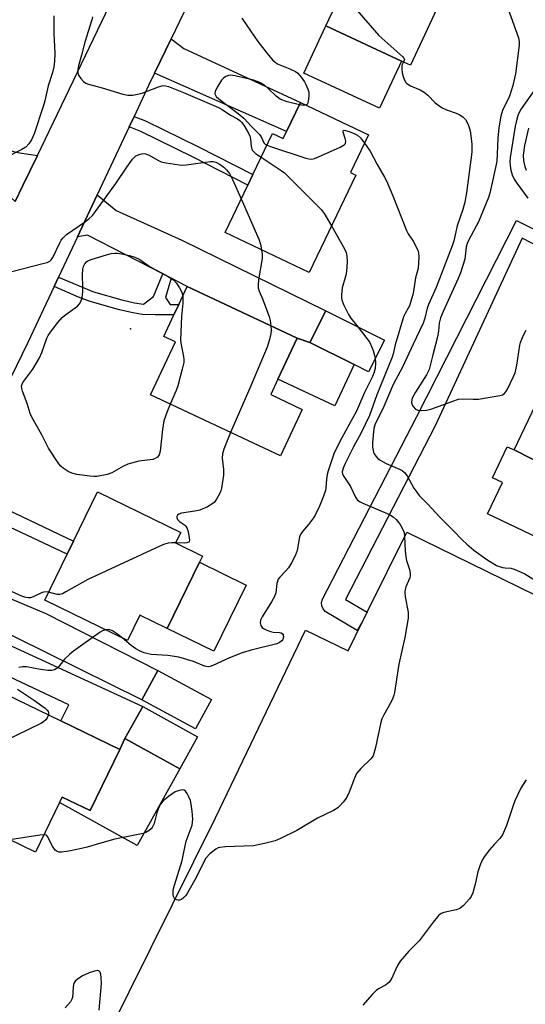
# Model space of a CAD drawing. Units: inches. Extents: x 1279760 to 1285760, y 481453 to 485453.
# Drawn here: x 1282791 to 1282938, y 482289 to 482574 of the extents above; entities that cross this region are included whole.
import ezdxf

# ---------------------------------------------------------------- set-up
doc = ezdxf.new("R2010")
doc.units = ezdxf.units.IN
doc.header["$MEASUREMENT"] = 0
for name, color, linetype in [('BLDG-Footprint', 5, 'Continuous'), ('CULTRL-Pad', 6, 'Continuous'), ('ELEV-Spot Elevation', 7, 'Continuous'), ('TRANS-Driveway', 251, 'Continuous'), ('TRANS-Non Street Sidewalk', 7, 'Continuous'), ('TRANS-Parking Lot', 4, 'Continuous'), ('TRANS-Road', 130, 'Continuous'), ('TRANS-Street Sidewalk', 7, 'Continuous'), ('Undefined', 1, 'Continuous')]:
    doc.layers.add(name, color=color, linetype=linetype)

msp = doc.modelspace()

# ---------------------------------------------------------------- linework, layer by layer
at = {"layer": 'BLDG-Footprint'}
for points, elevation in [([(1282920.67, 482600.94), (1282915.62, 482590.08), (1282917.6, 482589.16), (1282904.56, 482561.17), (1282902.01, 482562.35), (1282880.12, 482572.55), (1282885.09, 482583.21), (1282881.99, 482584.66), (1282882.28, 482585.28), (1282885.19, 482591.52), (1282888.44, 482590.01), (1282893.12, 482600.06), (1282895.39, 482599), (1282895.96, 482600.22), (1282899.5, 482607.83), (1282900.64, 482610.27)], 357.2), ([(1282892.42, 482540.95), (1282887.2, 482530.01), (1282888.72, 482529.28), (1282875.24, 482501.06), (1282850.95, 482512.66), (1282857.53, 482526.42), (1282858.98, 482529.47), (1282864.66, 482541.35), (1282867.74, 482539.88), (1282868.72, 482541.93), (1282872.75, 482550.35)], 362.32), ([(1282873.23, 482461.41), (1282866.92, 482447.96), (1282829.34, 482465.61), (1282836.54, 482480.94), (1282833.14, 482482.54), (1282836.08, 482488.81), (1282837.49, 482491.81), (1282839.93, 482497.01), (1282871.78, 482482.05), (1282866.21, 482470.2), (1282864.1, 482465.7)], 365.52), ([(1282897.05, 482481.48), (1282892.46, 482472.32), (1282888.27, 482474.42), (1282875.49, 482480.82), (1282880.08, 482489.99)], 362.29), ([(1282934.59, 482449.66), (1282945.01, 482471.49), (1282959.55, 482463.32), (1282949.59, 482442.1)], 355.95), ([(1282843.51, 482417.11), (1282834.12, 482397.94), (1282826.2, 482401.82), (1282822.59, 482394.45), (1282798.64, 482406.17), (1282805.13, 482419.43), (1282807.01, 482423.27), (1282813.97, 482437.48), (1282838.03, 482425.7), (1282836.57, 482422.72), (1282844.39, 482418.9)], 364.08), ([(1282846.96, 482377.33), (1282842.36, 482368.84), (1282826.8, 482377.29), (1282831.39, 482385.78)], 361.28), ([(1282820.38, 482362.87), (1282811.79, 482345.13), (1282803.73, 482349.05), (1282802.97, 482347.48), (1282796, 482333.12), (1282764.41, 482348.44), (1282773.88, 482367.96), (1282775.28, 482370.84), (1282780.74, 482382.1), (1282803.35, 482371.13)], 361.37), ([(1282842.94, 482366.49), (1282837.79, 482357.22), (1282821.89, 482366.04), (1282827.04, 482375.31)], 360.82)]:
    msp.add_lwpolyline(points, close=True, dxfattribs=dict(at, elevation=elevation))
msp.add_polyline3d([(1282953.86, 482418.27, 351.01), (1282926.89, 482431.15, 351.01), (1282931.21, 482440.19, 351.01), (1282928.32, 482441.57, 351.01), (1282932.63, 482450.6, 351.01), (1282934.59, 482449.66, 351.01), (1282949.59, 482442.1, 351.01)], dxfattribs=at)
at = {"layer": 'CULTRL-Pad'}
for points in [[(1282902.01, 482562.35), (1282895.64, 482548.68), (1282873.75, 482558.87), (1282880.12, 482572.55)], [(1282888.27, 482474.42), (1282882.66, 482462.47), (1282866.21, 482470.2), (1282871.78, 482482.05), (1282875.49, 482480.82)], [(1282857.02, 482410.49), (1282847.64, 482391.32), (1282834.12, 482397.94), (1282843.51, 482417.11)], [(1282837.79, 482357.22), (1282825.44, 482335), (1282802.97, 482347.48), (1282803.73, 482349.04), (1282811.79, 482345.13), (1282820.38, 482362.87), (1282821.89, 482366.04)]]:
    msp.add_lwpolyline(points, close=True, dxfattribs=at)
at = {"layer": 'ELEV-Spot Elevation'}
msp.add_point((1282823.53, 482484.79, 366.9), dxfattribs=at)
at = {"layer": 'TRANS-Driveway'}
for points in [[(1282830.42, 482558.8), (1282835.23, 482568.8), (1282838.99, 482565.99), (1282872.75, 482550.35), (1282868.72, 482541.93)], [(1282764.23, 482553.4), (1282767.49, 482551.62), (1282773.19, 482548.5), (1282775.79, 482546.89), (1282778, 482545.27), (1282783.37, 482540.15), (1282786.6, 482537.48), (1282788.08, 482536.65), (1282789.34, 482536.21), (1282791.32, 482535.75), (1282796.53, 482534.98), (1282792.35, 482526.25), (1282790.1, 482521.62), (1282786.3, 482525.17), (1282754.93, 482540.7), (1282761.8, 482554.73)], [(1282835.3, 482499.4), (1282832.86, 482500.65), (1282811.04, 482511.89), (1282808.18, 482511.44), (1282813.89, 482523.61), (1282819.35, 482519.09), (1282838.38, 482510.43), (1282880.08, 482489.99), (1282875.49, 482480.82), (1282871.78, 482482.05), (1282839.93, 482497.01)], [(1282777.94, 482388.86), (1282775.48, 482390.02), (1282759.97, 482397.32), (1282753.94, 482397.93), (1282763.69, 482419.1), (1282764.75, 482421.33), (1282768.14, 482416.6), (1282776.19, 482411.85), (1282798.96, 482402.23), (1282831.39, 482385.78), (1282826.8, 482377.29), (1282772.04, 482404.27), (1282770.56, 482401.27), (1282827.04, 482375.31), (1282821.89, 482366.04), (1282820.38, 482362.87), (1282803.35, 482371.13), (1282805.62, 482375.82)]]:
    msp.add_lwpolyline(points, close=True, dxfattribs=at)
at = {"layer": 'TRANS-Non Street Sidewalk'}
for points in [[(1282823.09, 482543.26), (1282824.53, 482546.33), (1282827.82, 482545.01), (1282843.2, 482537.52), (1282858.98, 482529.47), (1282857.53, 482526.42), (1282841.69, 482534.49), (1282826.45, 482541.91)], [(1282835.3, 482499.4), (1282833.6, 482493.84), (1282834.94, 482491.8), (1282837.49, 482491.81), (1282836.08, 482488.81), (1282830.67, 482488.79), (1282826.98, 482488.95), (1282824.15, 482489.37), (1282820.27, 482490.23), (1282811.83, 482492.64), (1282808.41, 482493.96), (1282801.41, 482497), (1282802.68, 482499.71), (1282812.79, 482495.48), (1282820.98, 482493.13), (1282824.69, 482492.31), (1282827.27, 482491.93), (1282830.14, 482494.15), (1282832.86, 482500.65)], [(1282771.93, 482436.03), (1282773.81, 482439.87), (1282785.5, 482433.44), (1282807.01, 482423.27), (1282805.13, 482419.43), (1282783.56, 482429.64)]]:
    msp.add_lwpolyline(points, close=True, dxfattribs=at)
at = {"layer": 'TRANS-Parking Lot'}
msp.add_lwpolyline([(1282973.14, 482391.76), (1282975.83, 482390.44), (1282978.52, 482389.11), (1282990.65, 482383.17), (1282983.27, 482366.02), (1283009.39, 482353.84), (1283016.16, 482350.68), (1283007.62, 482333.44), (1283001.17, 482336.48), (1282988, 482342.69), (1282974.39, 482348.48), (1282971.68, 482341.76), (1282963.45, 482327.17), (1282935.93, 482266.63), (1282915.85, 482219.71), (1282810.69, 482267.51), (1282848.11, 482343.02), (1282874.17, 482397.44), (1282886.53, 482391.48), (1282890.7, 482399.93), (1282892.03, 482402.63), (1282903.49, 482425.87)], close=True, dxfattribs=at)
at = {"layer": 'TRANS-Road'}
for points in [[(1282851.2, 482601.98), (1282835.23, 482568.8), (1282830.42, 482558.8), (1282828.7, 482555.23), (1282824.53, 482546.33), (1282823.09, 482543.26), (1282813.89, 482523.61), (1282808.18, 482511.44), (1282802.68, 482499.71), (1282801.41, 482497), (1282793.81, 482480.77), (1282773.81, 482439.87)], [(1282790.1, 482521.62), (1282792.35, 482526.25), (1282796.53, 482534.98), (1282826.66, 482597.88)]]:
    msp.add_lwpolyline(points, dxfattribs=at)
at = {"layer": 'TRANS-Street Sidewalk'}
msp.add_lwpolyline([(1282892.03, 482402.63), (1282890.7, 482399.93), (1282889.17, 482397.35), (1282879.91, 482402.87), (1282879.28, 482403.61), (1282878.91, 482404.52), (1282878.86, 482405.49), (1282879.12, 482406.43), (1282906.39, 482459.39), (1282935.28, 482516.17), (1282953.16, 482507.28), (1282954.04, 482508.6), (1282953.17, 482511.24), (1282960.09, 482525.15), (1282964.6, 482523.1), (1282954.5, 482501.95), (1282936.9, 482511.01), (1282911.73, 482456.66), (1282885.8, 482406.31)], close=True, dxfattribs=at)
at = {"layer": 'Undefined'}
for points, elevation in [([(1282887.33, 482590.53), (1282886.67, 482582.58), (1282886.91, 482580.86), (1282887.44, 482579.22), (1282888.45, 482577.8), (1282895.38, 482569.76), (1282902.39, 482563.58), (1282902.69, 482563.19), (1282902.83, 482562.79), (1282902.57, 482562.09)], 358), ([(1282801.28, 482575.43), (1282801.3, 482570.39), (1282801.56, 482564.58), (1282801.53, 482562.35), (1282801.33, 482560.7), (1282800.9, 482559.08), (1282799.69, 482555.21), (1282798.69, 482550.81), (1282798.25, 482549.17), (1282795.57, 482541.3), (1282794.82, 482539.5), (1282794.1, 482538.38), (1282793.19, 482537.44), (1282792.01, 482536.68), (1282788.54, 482534.97)], 364), ([(1282812.49, 482575.14), (1282812.32, 482574.3), (1282810.26, 482567.87), (1282809.33, 482564.03), (1282808.46, 482560.98), (1282808.23, 482559.86), (1282808.21, 482559.03), (1282808.45, 482558.26), (1282809.11, 482557.31), (1282809.91, 482556.45), (1282810.6, 482555.98), (1282811.34, 482555.69), (1282815.34, 482554.62), (1282821.32, 482552.72), (1282822.75, 482552.42), (1282824.21, 482552.5), (1282826.84, 482553.01), (1282831.64, 482554.92), (1282832.95, 482555.24), (1282833.67, 482555.19), (1282834.5, 482554.97), (1282838.82, 482553.27), (1282848.99, 482548.87), (1282850.02, 482548.3), (1282852.45, 482546.69), (1282854.49, 482545.56), (1282855.14, 482545.1), (1282855.65, 482544.6), (1282856.29, 482543.76), (1282857.32, 482542.11), (1282858.04, 482540.72), (1282858.29, 482539.73), (1282858.45, 482537.58), (1282858.65, 482536.83), (1282858.88, 482536.39), (1282859.68, 482535.6), (1282861.37, 482534.47)], 362), ([(1282932.83, 482577.66), (1282935.85, 482569.1), (1282936.09, 482568.02), (1282936.09, 482566.97), (1282934.98, 482558.6), (1282934.28, 482555.22), (1282933.24, 482552.16), (1282931.22, 482548), (1282930.77, 482546.38), (1282930.18, 482542.98), (1282929.87, 482540.05), (1282929.59, 482533.22), (1282927.59, 482524.08), (1282927.17, 482522.83), (1282924.27, 482515.74), (1282921.45, 482510.55), (1282920.97, 482509.48), (1282920.72, 482508.41), (1282920.32, 482504.99), (1282919.07, 482501.01), (1282918.4, 482499.37), (1282914.02, 482489.79), (1282913.29, 482487.92), (1282912.95, 482486.36), (1282912.75, 482484.09), (1282912.46, 482482.46), (1282911.05, 482477.25), (1282910.01, 482472.97), (1282909.22, 482471.4), (1282906.05, 482466.39), (1282905.22, 482464.89), (1282905, 482464.25), (1282904.92, 482463.42), (1282904.99, 482462.89), (1282905.33, 482462.22), (1282906.01, 482461.48), (1282906.68, 482461.15), (1282907.76, 482461.08), (1282909.19, 482461.2), (1282910.81, 482461.56), (1282916.82, 482463.81), (1282918.51, 482464.34), (1282919.64, 482464.45), (1282922.79, 482464.35), (1282924.25, 482464.41), (1282930.44, 482465.41), (1282931.26, 482465.64), (1282931.73, 482465.9), (1282932.26, 482466.5), (1282932.69, 482467.24), (1282934.46, 482470.96), (1282934.89, 482472.05), (1282935.44, 482474.27), (1282936.29, 482479.98), (1282936.5, 482480.82), (1282937.01, 482482.21), (1282937.48, 482483.3), (1282938.06, 482484.34)], 356), ([(1282855.78, 482574.79), (1282858.23, 482571.07), (1282860.39, 482568.02), (1282863.44, 482564.03), (1282864.59, 482562.68), (1282865.36, 482562.03), (1282866.26, 482561.49), (1282869.63, 482560.12), (1282871.32, 482559.3), (1282871.96, 482558.81), (1282872.89, 482557.72), (1282873.89, 482556.29), (1282874.32, 482555.52), (1282874.91, 482554.18), (1282875.14, 482553.35), (1282875.17, 482552.18), (1282875, 482550.73), (1282874.78, 482549.98), (1282874.67, 482549.79), (1282874.39, 482549.56)], 360), ([(1282902.57, 482562.09), (1282902.19, 482561.33), (1282902.1, 482560.84), (1282902.09, 482560.06), (1282902.22, 482558.97), (1282902.46, 482557.89), (1282902.83, 482556.86), (1282903.23, 482556.18), (1282903.57, 482555.83), (1282904.64, 482555.14), (1282907.41, 482554.02), (1282908.6, 482553.33), (1282909.65, 482552.5), (1282911.75, 482550.28), (1282913.79, 482548.82), (1282915.06, 482548.19), (1282917.86, 482547.26), (1282918.66, 482546.91), (1282919.78, 482546.15), (1282920.53, 482545.38), (1282921.28, 482543.95), (1282921.86, 482542.1), (1282922.33, 482538.33), (1282922.41, 482537.17), (1282922.37, 482535.98), (1282920.81, 482524.12), (1282920.37, 482521.47), (1282919.79, 482519.3), (1282918.09, 482514.63), (1282917.11, 482510.21), (1282916.71, 482508.78), (1282912.06, 482496.71), (1282909.79, 482491.84), (1282909.43, 482490.72), (1282908.78, 482487.85), (1282908.25, 482486.36), (1282905.34, 482480.34), (1282902.25, 482473.62), (1282899.61, 482468.63), (1282896.6, 482461.56), (1282894.34, 482457.18), (1282894.01, 482455.87), (1282893.56, 482451.84), (1282893.63, 482450.43), (1282893.89, 482449.04), (1282894.09, 482448.52), (1282894.55, 482447.83), (1282895.13, 482447.21), (1282895.79, 482446.68), (1282897.53, 482445.77), (1282901.45, 482444.08), (1282902.21, 482443.66), (1282902.84, 482443.15), (1282903.67, 482442.11), (1282905.58, 482438.63), (1282906.39, 482437.38), (1282907.09, 482436.5), (1282909.58, 482433.97), (1282913.13, 482430.18), (1282916.89, 482426.44), (1282919.63, 482423.51), (1282920.87, 482422.36), (1282922.96, 482420.64), (1282926.67, 482417.88), (1282929.53, 482416.21), (1282931.22, 482415.57), (1282932, 482415.46), (1282933.65, 482415.43), (1282934.63, 482415.12), (1282937.72, 482413.73), (1282940.78, 482411.85)], 358), ([(1282872.41, 482549.65), (1282868.86, 482550.58), (1282866.81, 482551.3), (1282865.65, 482552.17), (1282863.32, 482554.5), (1282862.22, 482555.49), (1282860.98, 482556.17), (1282859.1, 482556.86), (1282853.85, 482558.07), (1282852.43, 482558.25), (1282851.9, 482558.18), (1282851.15, 482557.87), (1282850.47, 482557.42), (1282849.89, 482556.81), (1282848.79, 482555.1), (1282848.04, 482553.58), (1282847.97, 482552.83), (1282848.27, 482552.12), (1282849.04, 482551.37), (1282854.64, 482547.18), (1282856.29, 482545.76), (1282858.54, 482543.36), (1282860.91, 482541.04), (1282861.35, 482540.39), (1282862.14, 482538.66), (1282862.48, 482538.31), (1282863.05, 482537.98)], 360), ([(1282941.11, 482554.81), (1282936.69, 482548.51), (1282935.83, 482546.86), (1282935.37, 482545.48), (1282934.92, 482543.45), (1282933.43, 482534.43), (1282933.39, 482533.26), (1282933.46, 482532.1), (1282933.69, 482530.77), (1282934.05, 482529.41), (1282934.61, 482528.13), (1282935.39, 482526.94), (1282938.62, 482522.6)], 354), ([(1282874.39, 482549.56), (1282873.65, 482549.48), (1282872.41, 482549.65)], 360), ([(1282863.05, 482537.98), (1282864.02, 482537.6), (1282874.3, 482534.25), (1282875.15, 482534.03), (1282875.99, 482533.94), (1282876.82, 482534.11), (1282877.91, 482534.55), (1282884.21, 482537.37), (1282885.42, 482538.06), (1282885.73, 482538.44), (1282885.84, 482539.09), (1282885.68, 482539.9), (1282885.08, 482541.76), (1282885.06, 482542.13), (1282885.23, 482542.31), (1282885.82, 482542.24), (1282886.86, 482541.89), (1282888.51, 482541.23), (1282889.28, 482540.84), (1282890.15, 482540.07), (1282891.3, 482538.6)], 360), ([(1282938.78, 482542.86), (1282937.59, 482537.9), (1282937.26, 482535.11), (1282937.36, 482533.45), (1282937.69, 482531.83), (1282938.13, 482530.77)], 352), ([(1282891.3, 482538.6), (1282892.96, 482536.21), (1282894.96, 482532.39), (1282897.11, 482528.7), (1282897.64, 482527.66), (1282899.49, 482523.26), (1282903.43, 482513.22), (1282903.96, 482512.25), (1282905.36, 482510.15), (1282906.68, 482507.55), (1282906.95, 482506.74), (1282907.04, 482505.63), (1282906.81, 482502.24), (1282906.05, 482499.5), (1282905.4, 482494.97), (1282904.27, 482491.44), (1282903.94, 482490.72), (1282903.05, 482489.22), (1282902.62, 482488.19), (1282900.13, 482480.14), (1282899.6, 482477.51), (1282899.33, 482476.59), (1282894.89, 482465.65), (1282892.73, 482459.66), (1282890.33, 482454.6), (1282888.08, 482450.52), (1282885.72, 482445.72), (1282885.11, 482444.37), (1282884.85, 482443.36), (1282884.92, 482442.67), (1282885.25, 482441.93), (1282887.18, 482439.08), (1282888.64, 482435.93), (1282888.92, 482435.49), (1282889.29, 482435.1), (1282890.01, 482434.64), (1282890.8, 482434.25), (1282894.63, 482432.56), (1282897.83, 482431.27), (1282898.85, 482430.77), (1282899.57, 482430.26), (1282900.4, 482429.51), (1282901.56, 482428.02), (1282902.31, 482426.79), (1282902.72, 482425.73), (1282902.87, 482424.57), (1282903.04, 482420.4), (1282903.2, 482418.73), (1282903.47, 482417.6), (1282904.3, 482415.06), (1282904.52, 482413.95), (1282904.51, 482413.13), (1282904.38, 482412.6), (1282903.28, 482409.96), (1282903.06, 482409.21), (1282902.95, 482408.48), (1282903.04, 482407.12), (1282903.93, 482402.63), (1282903.97, 482401.77), (1282903.9, 482400.89), (1282903, 482395.32), (1282901.2, 482387.54), (1282900.01, 482379.4), (1282899.8, 482378.55), (1282899.37, 482377.48), (1282898.02, 482374.88), (1282896.76, 482372.72), (1282896.3, 482371.72), (1282895.94, 482370.31), (1282894.5, 482363.42), (1282893.74, 482361.05), (1282893.13, 482360.12), (1282890.21, 482357.33), (1282888.97, 482355.87), (1282888.34, 482354.58), (1282886.79, 482350.51), (1282886.21, 482349.19), (1282885.77, 482348.47), (1282885.08, 482347.57), (1282884.16, 482346.51), (1282883.54, 482345.95), (1282882.32, 482345.22), (1282877.68, 482342.94), (1282871.7, 482339.41), (1282866.97, 482337.09), (1282865.36, 482336.4), (1282862.27, 482335.59), (1282859.14, 482334.94), (1282851.03, 482334.68), (1282849.38, 482334.46), (1282848.85, 482334.31), (1282848.19, 482333.98), (1282846.46, 482332.64), (1282845.33, 482331.41), (1282844.6, 482330.15), (1282842.47, 482325.56), (1282840.05, 482321.28), (1282839.57, 482320.56), (1282838.98, 482319.92), (1282838.31, 482319.42), (1282837.83, 482319.2), (1282837.31, 482319.15), (1282836.84, 482319.27), (1282836.43, 482319.52), (1282836.1, 482319.87), (1282835.91, 482320.29), (1282835.81, 482320.77), (1282835.83, 482322.12), (1282836.21, 482323.57), (1282838.42, 482330.67), (1282838.88, 482332.64), (1282839.58, 482336.29), (1282841.32, 482340.93), (1282841.55, 482342.66), (1282841.37, 482344.97), (1282841.1, 482346.99), (1282840.86, 482348.09), (1282840.42, 482349.15), (1282839.87, 482350.14), (1282839.39, 482350.77), (1282839.01, 482351.04), (1282838.56, 482351.12), (1282838.05, 482351.07), (1282837.26, 482350.87), (1282836.47, 482350.56), (1282834.47, 482349.25), (1282832.86, 482347.92), (1282832.16, 482347.05), (1282831.67, 482346.06), (1282831.11, 482344.47), (1282830.32, 482341.41), (1282829.81, 482340.27), (1282829.49, 482339.87), (1282828.86, 482339.36), (1282827.91, 482338.79), (1282827.12, 482338.47), (1282818.92, 482336.88), (1282815.17, 482335.85), (1282810.98, 482334.54), (1282809.29, 482334.14), (1282805.64, 482333.36), (1282803.49, 482333.1), (1282802.73, 482333.15), (1282802.26, 482333.27), (1282801.66, 482333.68), (1282800.89, 482334.8), (1282799.44, 482337.68), (1282799.13, 482337.98), (1282798.44, 482338.14)], 360), ([(1282786.12, 482500.63), (1282798.54, 482503.76), (1282799.38, 482504.02), (1282800.14, 482504.39), (1282800.54, 482504.75), (1282801.04, 482505.41), (1282803.03, 482509.7), (1282803.45, 482510.46), (1282803.95, 482511.15), (1282805.01, 482512.06), (1282810.42, 482515.81), (1282811.43, 482516.61), (1282812.47, 482517.63), (1282813.39, 482518.76), (1282819.26, 482526.87), (1282822.41, 482531.59), (1282824.07, 482533.91), (1282824.63, 482534.52), (1282825.06, 482534.84), (1282826.3, 482535.37), (1282827.08, 482535.54), (1282827.86, 482535.5), (1282828.88, 482535.08), (1282831.38, 482533.67), (1282832.42, 482533.19), (1282833.81, 482532.85), (1282837.55, 482532.26), (1282838.41, 482532.2), (1282839.58, 482532.28), (1282846.63, 482533.28), (1282847.48, 482533.28), (1282848.25, 482533.07), (1282849.43, 482532.39), (1282850.56, 482531.56), (1282851.33, 482530.81), (1282852.16, 482529.78), (1282853.09, 482528.05), (1282855.59, 482522.38)], 364), ([(1282861.37, 482534.47), (1282867.17, 482530.68), (1282868.09, 482529.93), (1282869.15, 482528.91), (1282878.76, 482519.31), (1282879.63, 482518.13), (1282881.69, 482514.56)], 362), ([(1282855.59, 482522.38), (1282860.65, 482510.7), (1282861.12, 482509.32), (1282861.44, 482507.65)], 364), ([(1282881.69, 482514.56), (1282885.44, 482507.92), (1282885.92, 482506.88), (1282886.18, 482505.83), (1282886.27, 482504.17), (1282886.09, 482501.37), (1282885.88, 482500.27), (1282884.81, 482496.64), (1282884.57, 482494.56), (1282884.58, 482493.68), (1282884.68, 482493.12), (1282885.2, 482491.76), (1282886.65, 482488.86), (1282887.3, 482487.89), (1282889.33, 482485.35)], 362), ([(1282834.98, 482462.96), (1282834, 482460.5), (1282833.2, 482458.11), (1282832.74, 482455.57), (1282832.13, 482449.27), (1282831.84, 482448.27), (1282831.3, 482447.55), (1282830.67, 482447.16), (1282829.96, 482446.92), (1282825.87, 482446.38), (1282822.72, 482445.55), (1282821.44, 482444.96), (1282818.05, 482443.04), (1282816.78, 482442.55), (1282813.72, 482442), (1282812.88, 482441.94), (1282811.72, 482442.02), (1282807.95, 482442.57), (1282806.54, 482442.91), (1282805.48, 482443.43), (1282803.97, 482444.39), (1282803.29, 482444.95), (1282802.71, 482445.62), (1282799.77, 482450.14), (1282797.8, 482453.99), (1282794.88, 482459.14), (1282794.45, 482460.19), (1282793.6, 482463.09), (1282792.2, 482466.66), (1282792.01, 482467.43), (1282791.97, 482468.1), (1282792.11, 482468.72), (1282792.33, 482469.18), (1282795.17, 482473.07), (1282797.11, 482476.37), (1282797.84, 482477.93), (1282799.3, 482482.08), (1282799.65, 482482.81), (1282800.3, 482483.8), (1282802.42, 482486.59), (1282803.68, 482488.02), (1282804.79, 482488.95), (1282808.1, 482491.37), (1282808.7, 482491.97), (1282809.15, 482492.67), (1282809.48, 482493.72), (1282809.66, 482495.43), (1282809.69, 482496.88), (1282809.6, 482500.4), (1282809.73, 482502.06), (1282809.92, 482502.84), (1282810.28, 482503.56), (1282810.78, 482504.18), (1282811.18, 482504.49), (1282812.36, 482504.98), (1282816.52, 482506.18), (1282817.91, 482506.54), (1282818.96, 482506.7), (1282819.76, 482506.69), (1282820.9, 482506.52), (1282823.18, 482506.01), (1282824.79, 482505.52), (1282826.24, 482504.8), (1282829.16, 482502.76), (1282833.93, 482500.22), (1282835.92, 482498.97), (1282836.85, 482497.98), (1282837.69, 482496.68), (1282838.37, 482495.37), (1282838.65, 482494.27)], 366), ([(1282861.44, 482507.65), (1282861.61, 482506.27), (1282861.6, 482505.12), (1282860.59, 482498.91), (1282860.47, 482497.49), (1282860.51, 482496.65), (1282860.78, 482495.66), (1282861.7, 482493.47), (1282863.66, 482488.28), (1282863.97, 482487.16), (1282864.19, 482485.61)], 364), ([(1282838.65, 482494.27), (1282838.66, 482492.21), (1282838.28, 482488.31), (1282837.99, 482481.49), (1282838.15, 482480.07), (1282838.86, 482476.77), (1282838.95, 482475.78), (1282838.91, 482475), (1282838.48, 482473.03), (1282837.21, 482468.26), (1282836.69, 482466.9), (1282834.98, 482462.96)], 366), ([(1282864.19, 482485.61), (1282864.26, 482484.28), (1282864.16, 482483.42), (1282863.74, 482481.7), (1282863.05, 482479.44), (1282858.37, 482468.24), (1282852.51, 482454.73)], 364), ([(1282889.33, 482485.35), (1282891.99, 482482), (1282892.79, 482480.82), (1282893.77, 482478.43), (1282894.22, 482477.07), (1282894.41, 482476.22)], 362), ([(1282894.41, 482476.22), (1282894.46, 482474.77), (1282894.32, 482473.3), (1282894.05, 482472.23), (1282893.55, 482470.94), (1282891.28, 482466.29), (1282888.95, 482460.93), (1282884.7, 482453.21), (1282882.86, 482449.64), (1282882.36, 482448.5), (1282880.73, 482443.62), (1282880.43, 482442.53), (1282880.25, 482441.22), (1282880.12, 482438.75), (1282879.96, 482437.87), (1282879.41, 482436.28), (1282878.2, 482433.39), (1282877.07, 482430.98), (1282876.46, 482429.97), (1282875.07, 482428.05), (1282873.32, 482426.07), (1282872.82, 482425.37), (1282872.48, 482424.44), (1282871.77, 482420.55), (1282871.23, 482418.95), (1282870.17, 482416.95), (1282869.28, 482415.51), (1282868.53, 482414.61), (1282866.78, 482412.83), (1282866.3, 482412.17), (1282865.89, 482410.98), (1282865.55, 482408.27), (1282865.22, 482407.2), (1282864.35, 482405.65), (1282861.63, 482401.34), (1282861.14, 482400.3), (1282861.07, 482399.55), (1282861.24, 482398.83), (1282861.6, 482398.21), (1282861.98, 482397.89), (1282862.95, 482397.41), (1282864.01, 482397.06), (1282864.83, 482396.88), (1282866.69, 482396.78), (1282867.15, 482396.65), (1282867.51, 482396.41), (1282867.75, 482396.06), (1282867.82, 482395.43), (1282867.6, 482394.76), (1282867.29, 482394.32), (1282866.65, 482393.82), (1282865.85, 482393.5), (1282858.41, 482391.61), (1282855.87, 482390.88), (1282852.18, 482389.42), (1282847.39, 482387.18), (1282846.58, 482386.91), (1282846.05, 482386.84), (1282844.98, 482387), (1282841.77, 482388.37), (1282837.52, 482389.65), (1282834.33, 482390.14), (1282829.45, 482390.42), (1282828.58, 482390.57), (1282827.45, 482390.91), (1282826.09, 482391.45), (1282825.09, 482392), (1282823.72, 482393.02), (1282821.06, 482395.2)], 362), ([(1282852.51, 482454.73), (1282850.55, 482449.89), (1282850.13, 482448.5), (1282850.08, 482447.26), (1282850.43, 482443.97), (1282850.46, 482442.32), (1282849.88, 482438.61), (1282849.65, 482437.78), (1282849.29, 482436.97), (1282848.4, 482435.42), (1282847.71, 482434.47), (1282847.05, 482433.9), (1282845.77, 482433.16), (1282843.59, 482432.19), (1282842.15, 482431.89), (1282838.3, 482431.33), (1282837.53, 482431.04), (1282837.15, 482430.73), (1282836.94, 482430.34), (1282836.92, 482430.13), (1282837.15, 482429.52), (1282837.72, 482428.97), (1282839.12, 482427.96), (1282839.51, 482427.56), (1282839.79, 482427.09), (1282840.08, 482426.28), (1282840.44, 482424.86), (1282840.6, 482423.53), (1282840.48, 482423.12), (1282840.37, 482422.98), (1282839.8, 482422.72), (1282839, 482422.66), (1282836.6, 482422.77)], 364), ([(1282836.6, 482422.77), (1282835.46, 482422.77), (1282834.38, 482422.6), (1282833.06, 482422.25), (1282831.96, 482421.8), (1282811.1, 482412.12), (1282809.55, 482411.29), (1282804.78, 482408.5), (1282803.76, 482407.99), (1282803.01, 482407.79), (1282802.3, 482407.81), (1282799.77, 482408.47)], 364), ([(1282799.77, 482408.47), (1282799.06, 482408.56), (1282798.26, 482408.44), (1282797.5, 482408.15), (1282795.28, 482407.08), (1282794.56, 482406.84), (1282793.86, 482406.79), (1282793.3, 482406.87), (1282792.2, 482407.21), (1282789.04, 482408.66)], 364), ([(1282816.28, 482397.54), (1282815.36, 482397.22), (1282814.68, 482396.83), (1282806.95, 482391.3), (1282805.85, 482390.39), (1282804.41, 482389.03), (1282802.42, 482386.51), (1282801.49, 482385.9), (1282800.68, 482385.73), (1282799.51, 482385.78), (1282797.42, 482386.05), (1282793.36, 482386.76), (1282792.21, 482386.83), (1282791.15, 482386.64)], 362), ([(1282821.06, 482395.2), (1282819.45, 482396.49), (1282818.29, 482397.23), (1282817.24, 482397.6), (1282816.28, 482397.54)], 362), ([(1282790.79, 482380.33), (1282795.72, 482377.09), (1282798.82, 482374.87), (1282799.41, 482374.27), (1282799.64, 482373.88), (1282799.77, 482373.47), (1282799.74, 482372.88)], 362), ([(1282799.74, 482372.88), (1282799.41, 482372.07), (1282798.96, 482371.41), (1282798.31, 482370.86), (1282797.54, 482370.41), (1282776.23, 482360.02), (1282769.83, 482357.18), (1282768.83, 482356.62), (1282768.07, 482355.97)], 362), ([(1282938.11, 482354.11), (1282936.54, 482351.62), (1282934.83, 482347.99), (1282934.21, 482346.38), (1282932.45, 482340.8), (1282931.27, 482338.14), (1282930.47, 482337.02), (1282928.79, 482335.31), (1282927.49, 482333.78), (1282925.91, 482331.74), (1282925.31, 482330.77), (1282924.64, 482329.13), (1282924.08, 482327.44), (1282923.33, 482323.84), (1282922.64, 482321.29), (1282922.2, 482320.22), (1282921.73, 482319.54), (1282919.99, 482317.67), (1282918.91, 482316.82), (1282917.83, 482316.43), (1282914.21, 482315.64), (1282913.5, 482315.34), (1282912.84, 482314.81), (1282911.14, 482312.79), (1282907.09, 482307.45), (1282904.08, 482304.37), (1282901.58, 482301.52), (1282900.84, 482300.25), (1282898.96, 482296.24), (1282898.32, 482295.29), (1282897.32, 482294.52), (1282895.32, 482293.48), (1282894.62, 482293), (1282893.58, 482291.95), (1282890.83, 482288.8)], 358), ([(1282798.44, 482338.14), (1282797.28, 482338.05), (1282788.57, 482336.72)], 360), ([(1282814.4, 482287.29), (1282815.06, 482295.01), (1282815, 482296.76), (1282814.9, 482297.61), (1282814.71, 482298.33), (1282814.47, 482298.65), (1282814.3, 482298.73), (1282813.87, 482298.77), (1282813.12, 482298.65), (1282811.51, 482298.17), (1282809.58, 482297.23), (1282808.09, 482296.23), (1282807.5, 482295.69), (1282807.2, 482295.28), (1282807.02, 482294.8), (1282806.88, 482294), (1282806.68, 482290.99), (1282806.54, 482290.49), (1282806.13, 482289.75), (1282804.57, 482287.96)], 358)]:
    msp.add_lwpolyline(points, dxfattribs=dict(at, elevation=elevation))

doc.saveas('drawing.dxf')
